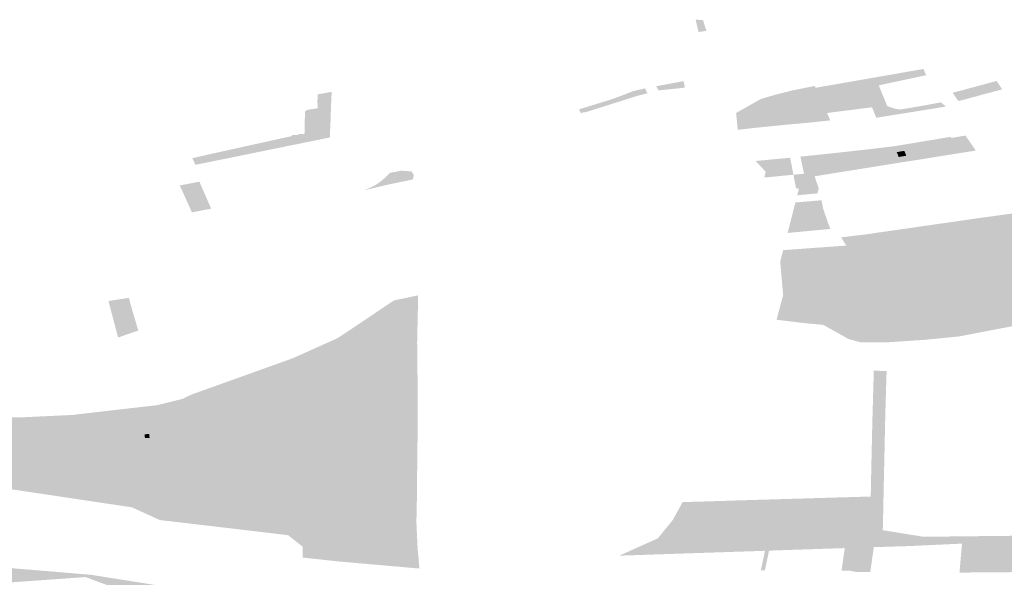
# Model space of a CAD drawing. Units: inches. Extents: x 15.925 to 16.72, y 49.117 to 49.376.
# Drawn here: x 16.602 to 16.613, y 49.159 to 49.165 of the extents above; entities that cross this region are included whole.
import ezdxf

# ---------------------------------------------------------------- set-up
doc = ezdxf.new("R2010")
doc.units = ezdxf.units.IN
doc.header["$MEASUREMENT"] = 0

msp = doc.modelspace()

# ---------------------------------------------------------------- hatches: boundary and pattern name
for points in [[(16.609647, 49.165135), (16.609685, 49.16502), (16.6096, 49.165008), (16.609569, 49.16514), (16.609647, 49.165135)], [(16.612224, 49.16423), (16.612239, 49.164219), (16.6122, 49.164222), (16.611494, 49.16411), (16.611487, 49.164127), (16.611457, 49.164202), (16.610975, 49.164141), (16.610852, 49.16441), (16.610926, 49.164424), (16.611017, 49.164439), (16.611033, 49.164442), (16.612008, 49.164612), (16.612026, 49.164566), (16.612039, 49.164546), (16.611918, 49.16452), (16.611529, 49.164437), (16.61162, 49.164215), (16.611699, 49.164187), (16.61176, 49.164178), (16.612035, 49.164225), (16.612193, 49.164255), (16.612224, 49.16423)], [(16.609147, 49.164428), (16.609275, 49.164451), (16.609438, 49.164482), (16.609449, 49.164447), (16.609451, 49.164412), (16.609209, 49.164386), (16.609171, 49.164383), (16.609147, 49.164428)], [(16.612462, 49.164395), (16.612791, 49.164484), (16.612847, 49.164398), (16.61285, 49.164394), (16.612593, 49.164325), (16.612533, 49.164308), (16.612511, 49.164303), (16.612509, 49.164306), (16.612462, 49.164373), (16.612483, 49.16438), (16.612475, 49.164392), (16.612453, 49.164387), (16.612449, 49.164391), (16.612462, 49.164395)], [(16.605522, 49.164295), (16.605524, 49.16434), (16.605674, 49.164368), (16.605669, 49.164291), (16.605522, 49.164295)], [(16.608949, 49.164387), (16.609051, 49.164409), (16.609026, 49.164401), (16.609028, 49.1644), (16.609054, 49.164353), (16.608987, 49.164335), (16.608945, 49.164324), (16.608843, 49.164292), (16.608383, 49.164147), (16.608376, 49.16415), (16.608341, 49.164139), (16.608321, 49.16418), (16.60866, 49.164284), (16.608786, 49.16433), (16.608886, 49.16437), (16.608903, 49.164375), (16.608949, 49.164387)], [(16.610975, 49.164141), (16.61101, 49.164062), (16.610826, 49.164042), (16.61068, 49.164028), (16.610553, 49.164017), (16.610413, 49.164003), (16.610207, 49.163982), (16.61002, 49.163961), (16.610002, 49.164141), (16.610143, 49.164221), (16.610269, 49.164292), (16.610407, 49.164332), (16.610561, 49.164371), (16.610588, 49.164379), (16.610686, 49.164399), (16.610843, 49.16443), (16.610852, 49.16441), (16.610975, 49.164141)], [(16.612453, 49.164387), (16.612475, 49.164392), (16.612483, 49.16438), (16.612462, 49.164373), (16.612509, 49.164306), (16.612511, 49.164303), (16.612499, 49.164299), (16.612381, 49.164268), (16.612319, 49.164358), (16.612449, 49.164391), (16.612453, 49.164387)], [(16.605667, 49.164221), (16.605664, 49.16415), (16.605387, 49.164157), (16.605387, 49.16416), (16.6054, 49.164161), (16.605401, 49.164172), (16.605522, 49.164192), (16.605522, 49.164224), (16.605667, 49.164221)], [(16.605522, 49.164224), (16.605521, 49.164266), (16.605522, 49.164295), (16.605669, 49.164291), (16.605667, 49.164221), (16.605522, 49.164224)], [(16.605664, 49.16415), (16.605662, 49.164076), (16.605386, 49.16409), (16.605387, 49.164157), (16.605664, 49.16415)], [(16.611494, 49.16411), (16.6122, 49.164222), (16.612239, 49.164219), (16.612245, 49.164209), (16.611502, 49.16409), (16.611494, 49.16411)], [(16.605658, 49.163993), (16.605384, 49.164005), (16.605386, 49.16409), (16.605662, 49.164076), (16.605658, 49.163993)], [(16.604382, 49.163646), (16.604359, 49.163691), (16.604357, 49.163697), (16.604853, 49.163807), (16.605129, 49.163868), (16.605248, 49.163894), (16.60525, 49.163907), (16.605316, 49.163904), (16.605317, 49.163916), (16.605382, 49.163914), (16.605517, 49.16391), (16.605516, 49.163851), (16.604495, 49.163643), (16.604382, 49.163646)], [(16.605658, 49.163993), (16.605655, 49.163919), (16.605517, 49.16391), (16.605382, 49.163914), (16.605384, 49.164005), (16.605658, 49.163993)], [(16.605655, 49.163919), (16.605654, 49.163879), (16.605516, 49.163851), (16.605517, 49.16391), (16.605655, 49.163919)], [(16.612201, 49.163718), (16.611969, 49.163683), (16.611961, 49.163706), (16.611852, 49.163688), (16.611852, 49.163685), (16.611743, 49.163668), (16.6117, 49.163786), (16.611892, 49.163818), (16.611986, 49.163834), (16.611991, 49.163835), (16.61211, 49.163854), (16.612144, 49.163859), (16.612164, 49.163817), (16.612185, 49.16382), (16.6122, 49.163782), (16.612216, 49.163741), (16.612194, 49.163737), (16.612201, 49.163718)], [(16.611961, 49.163706), (16.611969, 49.163683), (16.612201, 49.163718), (16.612194, 49.163737), (16.612216, 49.163741), (16.6122, 49.163782), (16.612398, 49.163813), (16.61242, 49.163756), (16.612543, 49.163775), (16.612547, 49.16377), (16.612564, 49.163743), (16.612207, 49.16369), (16.611869, 49.163639), (16.611852, 49.163685), (16.611852, 49.163688), (16.611961, 49.163706)], [(16.612456, 49.1639), (16.612543, 49.163775), (16.61242, 49.163756), (16.612398, 49.163813), (16.6122, 49.163782), (16.612185, 49.16382), (16.612164, 49.163817), (16.612144, 49.163859), (16.612163, 49.163863), (16.612299, 49.163886), (16.612305, 49.163874), (16.612451, 49.163898), (16.612456, 49.1639)], [(16.604495, 49.163643), (16.604215, 49.163586), (16.604181, 49.163657), (16.604357, 49.163697), (16.604359, 49.163691), (16.604382, 49.163646), (16.604495, 49.163643)], [(16.611472, 49.163564), (16.611168, 49.163516), (16.610842, 49.163463), (16.610835, 49.163484), (16.610651, 49.163461), (16.610677, 49.16333), (16.61067, 49.163313), (16.610674, 49.163331), (16.610643, 49.163334), (16.610616, 49.16348), (16.610729, 49.163491), (16.611156, 49.163546), (16.611747, 49.163621), (16.611869, 49.163639), (16.612207, 49.16369), (16.612564, 49.163743), (16.612567, 49.163739), (16.612209, 49.163682), (16.611984, 49.163645), (16.611769, 49.163612), (16.611472, 49.163564)], [(16.611101, 49.163717), (16.611156, 49.163546), (16.610729, 49.163491), (16.61069, 49.163673), (16.610697, 49.163674), (16.61092, 49.163698), (16.611101, 49.163717)], [(16.611101, 49.163717), (16.611459, 49.163757), (16.6117, 49.163786), (16.611743, 49.163668), (16.611852, 49.163685), (16.611869, 49.163639), (16.611747, 49.163621), (16.611156, 49.163546), (16.611101, 49.163717)], [(16.61191, 49.16377), (16.611936, 49.163701), (16.611823, 49.163683), (16.611803, 49.163736), (16.611722, 49.163722), (16.611716, 49.163739), (16.61191, 49.16377)], [(16.611823, 49.163683), (16.611742, 49.16367), (16.611722, 49.163722), (16.611803, 49.163736), (16.611823, 49.163683)], [(16.610616, 49.16348), (16.610304, 49.16345), (16.610319, 49.163511), (16.610211, 49.163627), (16.61058, 49.163662), (16.610616, 49.16348)], [(16.606315, 49.163504), (16.606359, 49.163511), (16.606208, 49.163358), (16.606021, 49.163313), (16.606115, 49.163355), (16.606146, 49.163372), (16.606184, 49.163398), (16.60622, 49.163426), (16.606252, 49.163455), (16.606275, 49.163477), (16.606296, 49.163499), (16.606315, 49.163504)], [(16.606552, 49.16348), (16.606545, 49.163444), (16.60654, 49.163429), (16.606279, 49.163375), (16.606208, 49.163358), (16.606359, 49.163511), (16.606416, 49.163524), (16.606528, 49.163515), (16.606552, 49.16348)], [(16.604257, 49.163406), (16.604352, 49.163189), (16.604384, 49.163117), (16.604177, 49.163077), (16.604147, 49.163146), (16.604102, 49.163244), (16.604094, 49.163263), (16.604047, 49.163365), (16.604257, 49.163406)], [(16.610842, 49.163463), (16.610887, 49.163332), (16.61067, 49.163313), (16.610677, 49.16333), (16.610651, 49.163461), (16.610835, 49.163484), (16.610842, 49.163463)], [(16.610887, 49.163332), (16.610875, 49.163293), (16.610878, 49.163281), (16.610656, 49.16326), (16.61067, 49.163313), (16.610887, 49.163332)], [(16.610637, 49.163183), (16.610916, 49.163207), (16.610934, 49.163118), (16.610613, 49.16309), (16.610637, 49.163183)], [(16.610613, 49.16309), (16.610934, 49.163118), (16.610936, 49.163109), (16.610984, 49.162971), (16.610986, 49.162964), (16.610571, 49.162925), (16.610613, 49.16309)], [(16.611936, 49.162888), (16.611724, 49.162802), (16.611741, 49.162784), (16.611621, 49.162768), (16.61153, 49.162862), (16.612643, 49.163022), (16.612681, 49.163027), (16.612805, 49.163044), (16.613052, 49.163079), (16.613127, 49.162978), (16.611999, 49.16282), (16.611936, 49.162888)], [(16.610553, 49.162857), (16.610571, 49.162925), (16.610986, 49.162964), (16.611012, 49.1629), (16.610553, 49.162857)], [(16.613285, 49.162693), (16.61324, 49.16269), (16.613203, 49.162681), (16.613171, 49.162671), (16.613275, 49.162548), (16.613056, 49.162477), (16.613323, 49.162121), (16.613331, 49.162123), (16.613348, 49.16211), (16.611687, 49.161913), (16.611554, 49.162125), (16.611549, 49.162133), (16.611908, 49.162222), (16.612069, 49.162273), (16.612045, 49.162284), (16.612019, 49.162316), (16.612048, 49.162328), (16.612002, 49.162376), (16.612005, 49.162377), (16.612027, 49.162386), (16.611986, 49.162429), (16.612053, 49.162457), (16.612061, 49.162449), (16.612054, 49.162446), (16.612238, 49.16225), (16.612244, 49.162253), (16.612295, 49.162203), (16.612758, 49.162385), (16.61271, 49.162437), (16.612716, 49.162439), (16.612647, 49.162512), (16.612642, 49.162517), (16.612614, 49.162548), (16.612612, 49.16255), (16.6126, 49.162545), (16.612541, 49.16261), (16.612634, 49.162647), (16.612692, 49.162582), (16.612717, 49.162592), (16.612643, 49.162673), (16.612502, 49.162616), (16.612533, 49.162583), (16.612494, 49.162567), (16.612538, 49.162521), (16.612505, 49.162508), (16.612415, 49.162493), (16.612195, 49.162461), (16.612153, 49.162505), (16.612167, 49.16251), (16.612122, 49.162557), (16.612083, 49.1626), (16.612068, 49.162593), (16.612046, 49.162585), (16.611881, 49.162758), (16.612009, 49.162809), (16.611999, 49.16282), (16.613127, 49.162978), (16.613229, 49.162839), (16.613258, 49.162797), (16.613322, 49.162708), (16.613357, 49.162662), (16.613352, 49.162666), (16.613321, 49.162688), (16.613285, 49.162693)], [(16.611181, 49.162722), (16.611126, 49.16281), (16.611394, 49.162842), (16.61153, 49.162862), (16.611621, 49.162768), (16.611438, 49.162742), (16.611181, 49.162722)], [(16.611181, 49.162722), (16.611438, 49.162742), (16.611621, 49.162768), (16.611812, 49.162571), (16.61185, 49.162524), (16.611704, 49.162466), (16.61169, 49.162481), (16.611686, 49.16248), (16.6117, 49.162464), (16.611614, 49.162429), (16.611616, 49.162426), (16.611623, 49.162429), (16.611714, 49.162333), (16.61169, 49.162323), (16.611693, 49.162321), (16.611716, 49.16233), (16.611768, 49.162274), (16.611772, 49.162276), (16.611768, 49.162281), (16.611847, 49.162313), (16.611862, 49.162298), (16.611931, 49.162325), (16.611938, 49.162328), (16.611968, 49.162296), (16.612019, 49.162316), (16.612045, 49.162284), (16.612069, 49.162273), (16.611908, 49.162222), (16.611549, 49.162133), (16.611518, 49.162183), (16.611457, 49.16228), (16.611181, 49.162722)], [(16.611621, 49.162768), (16.611741, 49.162784), (16.611795, 49.162725), (16.611799, 49.162727), (16.611955, 49.162561), (16.611861, 49.162523), (16.611853, 49.162531), (16.611849, 49.162529), (16.611853, 49.162526), (16.61185, 49.162524), (16.611812, 49.162571), (16.611621, 49.162768)], [(16.611457, 49.16228), (16.610504, 49.162208), (16.610474, 49.162549), (16.610506, 49.162673), (16.611181, 49.162722), (16.611457, 49.16228)], [(16.612268, 49.162385), (16.612206, 49.162449), (16.612414, 49.162479), (16.612518, 49.162495), (16.612529, 49.162484), (16.612268, 49.162385)], [(16.611518, 49.162183), (16.610484, 49.162111), (16.610506, 49.162193), (16.610504, 49.162208), (16.611457, 49.16228), (16.611518, 49.162183)], [(16.603527, 49.162073), (16.603548, 49.161999), (16.603603, 49.161813), (16.603387, 49.161738), (16.603284, 49.162129), (16.603504, 49.162162), (16.603521, 49.162087), (16.603527, 49.162073)], [(16.605024, 49.15997), (16.605, 49.159989), (16.604981, 49.160007), (16.60497, 49.160033), (16.605203, 49.160109), (16.605882, 49.160286), (16.605883, 49.160688), (16.604859, 49.160629), (16.604297, 49.160603), (16.604063, 49.160639), (16.603981, 49.160693), (16.603971, 49.160777), (16.603807, 49.161014), (16.604076, 49.161081), (16.604172, 49.161127), (16.60526, 49.161517), (16.60574, 49.161733), (16.606341, 49.162135), (16.606599, 49.162189), (16.606588, 49.161684), (16.606593, 49.161229), (16.606592, 49.16063), (16.60659, 49.16053), (16.606586, 49.160045), (16.60658, 49.159762), (16.606593, 49.159477), (16.606613, 49.159265), (16.605736, 49.159342), (16.605564, 49.159361), (16.605601, 49.159478), (16.605609, 49.159523), (16.605549, 49.15954), (16.605488, 49.159589), (16.60526, 49.159803), (16.605209, 49.159846), (16.605148, 49.159889), (16.605024, 49.15997)], [(16.613348, 49.16211), (16.613731, 49.162155), (16.613745, 49.162142), (16.613723, 49.162137), (16.613704, 49.162073), (16.613664, 49.162038), (16.613124, 49.161909), (16.613075, 49.16191), (16.610976, 49.16185), (16.610933, 49.161874), (16.610751, 49.16189), (16.610435, 49.161928), (16.610479, 49.162093), (16.611554, 49.162125), (16.611687, 49.161913), (16.613348, 49.16211)], [(16.611554, 49.162125), (16.610479, 49.162093), (16.610484, 49.162111), (16.611518, 49.162183), (16.611549, 49.162133), (16.611554, 49.162125)], [(16.611615, 49.161686), (16.611337, 49.161686), (16.611205, 49.161722), (16.610976, 49.16185), (16.613075, 49.16191), (16.613, 49.161888), (16.613006, 49.161868), (16.612386, 49.161749), (16.61202, 49.161713), (16.611615, 49.161686)], [(16.611606, 49.161157), (16.611597, 49.160827), (16.61146, 49.160823), (16.611474, 49.161319), (16.611476, 49.161385), (16.611554, 49.16138), (16.611613, 49.16138), (16.611606, 49.161157)], [(16.602618, 49.160678), (16.601194, 49.160626), (16.601179, 49.160695), (16.601135, 49.16074), (16.601126, 49.160896), (16.60184, 49.160879), (16.602349, 49.160883), (16.602895, 49.160909), (16.603807, 49.161014), (16.603971, 49.160777), (16.60352, 49.160727), (16.603129, 49.160727), (16.602618, 49.160678)], [(16.61158, 49.16004), (16.611443, 49.160036), (16.61145, 49.160382), (16.61146, 49.160823), (16.611597, 49.160827), (16.611594, 49.160685), (16.611581, 49.160093), (16.61158, 49.16004)], [(16.603721, 49.160704), (16.603724, 49.160663), (16.603674, 49.160661), (16.603671, 49.160703), (16.603721, 49.160704)], [(16.605523, 49.160447), (16.604917, 49.160498), (16.604875, 49.160591), (16.604859, 49.160629), (16.605883, 49.160688), (16.605882, 49.160286), (16.605751, 49.160321), (16.605684, 49.16037), (16.605523, 49.160447)], [(16.601452, 49.160221), (16.601298, 49.160278), (16.601266, 49.160302), (16.60125, 49.160371), (16.601547, 49.160383), (16.601552, 49.160321), (16.601637, 49.160324), (16.601634, 49.160386), (16.601626, 49.160495), (16.601643, 49.160496), (16.601662, 49.160497), (16.601665, 49.160461), (16.602007, 49.160469), (16.602003, 49.160523), (16.601866, 49.16052), (16.601865, 49.160546), (16.601816, 49.160545), (16.601816, 49.160555), (16.602723, 49.160585), (16.602725, 49.16055), (16.602445, 49.160541), (16.602448, 49.160495), (16.602727, 49.160504), (16.602837, 49.160025), (16.602247, 49.160113), (16.601822, 49.160126), (16.601452, 49.160221)], [(16.602725, 49.16055), (16.602727, 49.160504), (16.602448, 49.160495), (16.602445, 49.160541), (16.602725, 49.16055)], [(16.602725, 49.16055), (16.602723, 49.160585), (16.603878, 49.160623), (16.603915, 49.160611), (16.604177, 49.160401), (16.60441, 49.159963), (16.604463, 49.159862), (16.6045, 49.159706), (16.603834, 49.159784), (16.603536, 49.15992), (16.602837, 49.160025), (16.602727, 49.160504), (16.602725, 49.16055)], [(16.604063, 49.160639), (16.604297, 49.160603), (16.604859, 49.160629), (16.604875, 49.160591), (16.604606, 49.160559), (16.604513, 49.160534), (16.6043, 49.160554), (16.604063, 49.160639)], [(16.60444, 49.160001), (16.604406, 49.160029), (16.604388, 49.160052), (16.604218, 49.16038), (16.604253, 49.160389), (16.604431, 49.160057), (16.604449, 49.160033), (16.604473, 49.16002), (16.604516, 49.160013), (16.604581, 49.160015), (16.604735, 49.160031), (16.604702, 49.160055), (16.604681, 49.160079), (16.60466, 49.160105), (16.604486, 49.160444), (16.604522, 49.16045), (16.60467, 49.160164), (16.604709, 49.1601), (16.604736, 49.160073), (16.604776, 49.160052), (16.604836, 49.160035), (16.604893, 49.160021), (16.604935, 49.160008), (16.604921, 49.160051), (16.604921, 49.160089), (16.604928, 49.160137), (16.604937, 49.160196), (16.604921, 49.160254), (16.604776, 49.160512), (16.604817, 49.16052), (16.604943, 49.160298), (16.604978, 49.160224), (16.604963, 49.160092), (16.604963, 49.16009), (16.604966, 49.160042), (16.60497, 49.160033), (16.604981, 49.160007), (16.605, 49.159989), (16.605024, 49.15997), (16.605148, 49.159889), (16.605209, 49.159846), (16.60526, 49.159803), (16.605488, 49.159589), (16.605549, 49.15954), (16.605609, 49.159523), (16.605601, 49.159478), (16.605564, 49.159361), (16.605481, 49.15937), (16.605519, 49.159487), (16.605483, 49.159544), (16.605193, 49.159822), (16.605142, 49.159859), (16.604997, 49.159947), (16.604944, 49.159975), (16.604872, 49.159999), (16.604866, 49.16), (16.604824, 49.160006), (16.604746, 49.160005), (16.604561, 49.159987), (16.604515, 49.159987), (16.604487, 49.159988), (16.60444, 49.160001)], [(16.604369, 49.160415), (16.604445, 49.160434), (16.604461, 49.160407), (16.604474, 49.160381), (16.604487, 49.160355), (16.604515, 49.160304), (16.604528, 49.160278), (16.604556, 49.160228), (16.604568, 49.160203), (16.604582, 49.160177), (16.604596, 49.160152), (16.604609, 49.160126), (16.604638, 49.160073), (16.604561, 49.160055), (16.604483, 49.160037), (16.604441, 49.160115), (16.604428, 49.16014), (16.604414, 49.160166), (16.604402, 49.160191), (16.604387, 49.160218), (16.604374, 49.160242), (16.604359, 49.160268), (16.604348, 49.160294), (16.604333, 49.160319), (16.604306, 49.16037), (16.604292, 49.160398), (16.604369, 49.160415)], [(16.604744, 49.160444), (16.604757, 49.160419), (16.604786, 49.160368), (16.604798, 49.160342), (16.604812, 49.160317), (16.604825, 49.160291), (16.604839, 49.160266), (16.604851, 49.16024), (16.604878, 49.160189), (16.604891, 49.160163), (16.604906, 49.160136), (16.604828, 49.160117), (16.60475, 49.1601), (16.604737, 49.160127), (16.604723, 49.160152), (16.604711, 49.160178), (16.604697, 49.160204), (16.604683, 49.160229), (16.60467, 49.160254), (16.604657, 49.160281), (16.604643, 49.160305), (16.604629, 49.160331), (16.604602, 49.160382), (16.604588, 49.160407), (16.604574, 49.160434), (16.604561, 49.160461), (16.604638, 49.160479), (16.604717, 49.160497), (16.604731, 49.16047), (16.604744, 49.160444)], [(16.605684, 49.16037), (16.605751, 49.160321), (16.605882, 49.160286), (16.605203, 49.160109), (16.60497, 49.160033), (16.604966, 49.160042), (16.604963, 49.16009), (16.604963, 49.160092), (16.6051, 49.160124), (16.604917, 49.160498), (16.605523, 49.160447), (16.605684, 49.16037)], [(16.610151, 49.159754), (16.60998, 49.159993), (16.610963, 49.160022), (16.610959, 49.159778), (16.610151, 49.159754)], [(16.611575, 49.159797), (16.610959, 49.159778), (16.610963, 49.160022), (16.611443, 49.160036), (16.61158, 49.16004), (16.611575, 49.159797)], [(16.604866, 49.16), (16.604576, 49.159906), (16.604463, 49.159862), (16.60441, 49.159963), (16.604515, 49.159987), (16.604561, 49.159987), (16.604746, 49.160005), (16.604824, 49.160006), (16.604866, 49.16)], [(16.604463, 49.159862), (16.604576, 49.159906), (16.604866, 49.16), (16.604872, 49.159999), (16.604944, 49.159975), (16.604997, 49.159947), (16.605142, 49.159859), (16.605193, 49.159822), (16.605483, 49.159544), (16.605519, 49.159487), (16.605481, 49.15937), (16.605361, 49.159383), (16.605364, 49.159498), (16.605207, 49.159622), (16.6045, 49.159706), (16.604463, 49.159862)], [(16.614784, 49.15966), (16.615066, 49.159675), (16.616499, 49.159749), (16.616912, 49.159771), (16.616987, 49.159775), (16.617158, 49.159783), (16.620387, 49.159938), (16.620406, 49.159952), (16.62041, 49.159954), (16.620421, 49.159903), (16.620217, 49.159895), (16.620197, 49.159894), (16.62019, 49.159894), (16.62, 49.159887), (16.620002, 49.159872), (16.619895, 49.159867), (16.619509, 49.159849), (16.617921, 49.159772), (16.617074, 49.159731), (16.615445, 49.15965), (16.615247, 49.15964), (16.614553, 49.159606), (16.614209, 49.159599), (16.613871, 49.159592), (16.613602, 49.159587), (16.61354, 49.159584), (16.613233, 49.15957), (16.61242, 49.159532), (16.611863, 49.159506), (16.611476, 49.159494), (16.611165, 49.159484), (16.610355, 49.159457), (16.610311, 49.159455), (16.608752, 49.159403), (16.608861, 49.159452), (16.610288, 49.1595), (16.610334, 49.159501), (16.610955, 49.159522), (16.611858, 49.159552), (16.613016, 49.159595), (16.614784, 49.15966)], [(16.609933, 49.159991), (16.610105, 49.159753), (16.609278, 49.159728), (16.609324, 49.159785), (16.609429, 49.159976), (16.609933, 49.159991)], [(16.610151, 49.159754), (16.610334, 49.159501), (16.610288, 49.1595), (16.610105, 49.159753), (16.609933, 49.159991), (16.60998, 49.159993), (16.610151, 49.159754)], [(16.608861, 49.159452), (16.609164, 49.159588), (16.609278, 49.159728), (16.610105, 49.159753), (16.610288, 49.1595), (16.608861, 49.159452)], [(16.610959, 49.159778), (16.610955, 49.159522), (16.610334, 49.159501), (16.610151, 49.159754), (16.610959, 49.159778)], [(16.615087, 49.159708), (16.615066, 49.159675), (16.614784, 49.15966), (16.613016, 49.159595), (16.611858, 49.159552), (16.610955, 49.159522), (16.610959, 49.159778), (16.611575, 49.159797), (16.611572, 49.159677), (16.611576, 49.159675), (16.612008, 49.159605), (16.612462, 49.15961), (16.612878, 49.159615), (16.612921, 49.159615), (16.615087, 49.159708)], [(16.611165, 49.159484), (16.611476, 49.159494), (16.611438, 49.159228), (16.611275, 49.15923), (16.611222, 49.159242), (16.611131, 49.159243), (16.611165, 49.159484)], [(16.612828, 49.159225), (16.612393, 49.159222), (16.61242, 49.159532), (16.613233, 49.15957), (16.613205, 49.15923), (16.612828, 49.159225)], [(16.610355, 49.159457), (16.61031, 49.159245), (16.610267, 49.159247), (16.610311, 49.159455), (16.610355, 49.159457)], [(16.603918, 49.158846), (16.603039, 49.159174), (16.60175, 49.159082), (16.601683, 49.159077), (16.601739, 49.15911), (16.601891, 49.159189), (16.602062, 49.159261), (16.602149, 49.159287), (16.60229, 49.159265), (16.602418, 49.159255), (16.602648, 49.159236), (16.603074, 49.1592), (16.603953, 49.158847), (16.603976, 49.158773), (16.603997, 49.158654), (16.603957, 49.158651), (16.603918, 49.158846)], [(16.604451, 49.158977), (16.604698, 49.158851), (16.604681, 49.158833), (16.604723, 49.158816), (16.604737, 49.158831), (16.604802, 49.158797), (16.605003, 49.158712), (16.604996, 49.158704), (16.60505, 49.158684), (16.605055, 49.15869), (16.605508, 49.158498), (16.604708, 49.158697), (16.604707, 49.158704), (16.604687, 49.158702), (16.603976, 49.158879), (16.603953, 49.158847), (16.603074, 49.1592), (16.603097, 49.159198), (16.604435, 49.158986), (16.604451, 49.158977)]]:
    msp.add_hatch(color=256).paths.add_polyline_path(points, flags=0)
h = msp.add_hatch(color=256)
h.paths.add_polyline_path([(16.612716, 49.162439), (16.61271, 49.162437), (16.612758, 49.162385), (16.612295, 49.162203), (16.612244, 49.162253), (16.612238, 49.16225), (16.612054, 49.162446), (16.612061, 49.162449), (16.612053, 49.162457), (16.611986, 49.162429), (16.612027, 49.162386), (16.612005, 49.162377), (16.612002, 49.162376), (16.612048, 49.162328), (16.612019, 49.162316), (16.611968, 49.162296), (16.611938, 49.162328), (16.611931, 49.162325), (16.611862, 49.162298), (16.611847, 49.162313), (16.611768, 49.162281), (16.611772, 49.162276), (16.611768, 49.162274), (16.611716, 49.16233), (16.611693, 49.162321), (16.61169, 49.162323), (16.611714, 49.162333), (16.611623, 49.162429), (16.611616, 49.162426), (16.611614, 49.162429), (16.6117, 49.162464), (16.611686, 49.16248), (16.61169, 49.162481), (16.611704, 49.162466), (16.61185, 49.162524), (16.611853, 49.162526), (16.611849, 49.162529), (16.611853, 49.162531), (16.611861, 49.162523), (16.611955, 49.162561), (16.611799, 49.162727), (16.611795, 49.162725), (16.611741, 49.162784), (16.611724, 49.162802), (16.611936, 49.162888), (16.611999, 49.16282), (16.612009, 49.162809), (16.611881, 49.162758), (16.612046, 49.162585), (16.612068, 49.162593), (16.612083, 49.1626), (16.612122, 49.162557), (16.612167, 49.16251), (16.612153, 49.162505), (16.612195, 49.162461), (16.612415, 49.162493), (16.612505, 49.162508), (16.612538, 49.162521), (16.612494, 49.162567), (16.612533, 49.162583), (16.612502, 49.162616), (16.612643, 49.162673), (16.612717, 49.162592), (16.612692, 49.162582), (16.612634, 49.162647), (16.612541, 49.16261), (16.6126, 49.162545), (16.612612, 49.16255), (16.612614, 49.162548), (16.612642, 49.162517), (16.612647, 49.162512), (16.612716, 49.162439)], flags=0)
h.paths.add_polyline_path([(16.612518, 49.162495), (16.612414, 49.162479), (16.612206, 49.162449), (16.612268, 49.162385), (16.612529, 49.162484), (16.612518, 49.162495)], flags=0)
h = msp.add_hatch(color=256)
h.paths.add_polyline_path([(16.601205, 49.160577), (16.601194, 49.160626), (16.602618, 49.160678), (16.603129, 49.160727), (16.60352, 49.160727), (16.603971, 49.160777), (16.603981, 49.160693), (16.604063, 49.160639), (16.603878, 49.160623), (16.602723, 49.160585), (16.601816, 49.160555), (16.601637, 49.16055), (16.601487, 49.160546), (16.601212, 49.160538), (16.601205, 49.160577)], flags=0)
h.paths.add_polyline_path([(16.603671, 49.160703), (16.603674, 49.160661), (16.603724, 49.160663), (16.603721, 49.160704), (16.603671, 49.160703)], flags=0)
h = msp.add_hatch(color=256)
h.paths.add_polyline_path([(16.604449, 49.160033), (16.604431, 49.160057), (16.604253, 49.160389), (16.604218, 49.16038), (16.604388, 49.160052), (16.604406, 49.160029), (16.60444, 49.160001), (16.604487, 49.159988), (16.604515, 49.159987), (16.60441, 49.159963), (16.604177, 49.160401), (16.603915, 49.160611), (16.603878, 49.160623), (16.604063, 49.160639), (16.6043, 49.160554), (16.604513, 49.160534), (16.604606, 49.160559), (16.604875, 49.160591), (16.604917, 49.160498), (16.6051, 49.160124), (16.604963, 49.160092), (16.604978, 49.160224), (16.604943, 49.160298), (16.604817, 49.16052), (16.604776, 49.160512), (16.604921, 49.160254), (16.604937, 49.160196), (16.604928, 49.160137), (16.604921, 49.160089), (16.604921, 49.160051), (16.604935, 49.160008), (16.604893, 49.160021), (16.604836, 49.160035), (16.604776, 49.160052), (16.604736, 49.160073), (16.604709, 49.1601), (16.60467, 49.160164), (16.604522, 49.16045), (16.604486, 49.160444), (16.60466, 49.160105), (16.604681, 49.160079), (16.604702, 49.160055), (16.604735, 49.160031), (16.604581, 49.160015), (16.604516, 49.160013), (16.604473, 49.16002), (16.604449, 49.160033)], flags=0)
h.paths.add_polyline_path([(16.604588, 49.160407), (16.604602, 49.160382), (16.604629, 49.160331), (16.604643, 49.160305), (16.604657, 49.160281), (16.60467, 49.160254), (16.604683, 49.160229), (16.604697, 49.160204), (16.604711, 49.160178), (16.604723, 49.160152), (16.604737, 49.160127), (16.60475, 49.1601), (16.604828, 49.160117), (16.604906, 49.160136), (16.604891, 49.160163), (16.604878, 49.160189), (16.604851, 49.16024), (16.604839, 49.160266), (16.604825, 49.160291), (16.604812, 49.160317), (16.604798, 49.160342), (16.604786, 49.160368), (16.604757, 49.160419), (16.604744, 49.160444), (16.604731, 49.16047), (16.604717, 49.160497), (16.604638, 49.160479), (16.604561, 49.160461), (16.604574, 49.160434), (16.604588, 49.160407)], flags=0)
h.paths.add_polyline_path([(16.604369, 49.160415), (16.604292, 49.160398), (16.604306, 49.16037), (16.604333, 49.160319), (16.604348, 49.160294), (16.604359, 49.160268), (16.604374, 49.160242), (16.604387, 49.160218), (16.604402, 49.160191), (16.604414, 49.160166), (16.604428, 49.16014), (16.604441, 49.160115), (16.604483, 49.160037), (16.604561, 49.160055), (16.604638, 49.160073), (16.604609, 49.160126), (16.604596, 49.160152), (16.604582, 49.160177), (16.604568, 49.160203), (16.604556, 49.160228), (16.604528, 49.160278), (16.604515, 49.160304), (16.604487, 49.160355), (16.604474, 49.160381), (16.604461, 49.160407), (16.604445, 49.160434), (16.604369, 49.160415)], flags=0)

doc.saveas('drawing.dxf')
